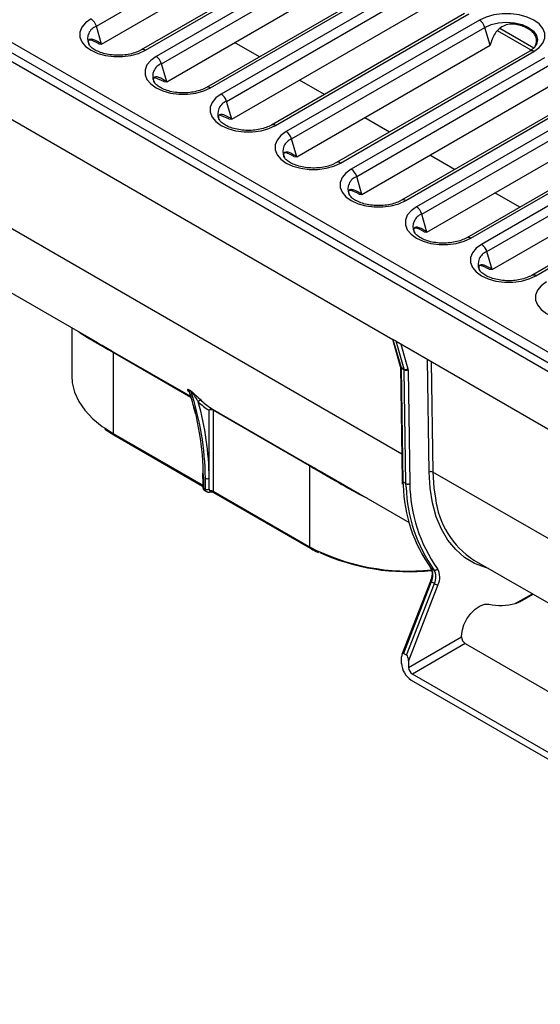
# Model space of a CAD drawing. Units: inches. Extents: x 0.6 to 16.3, y 0.2 to 11.5.
# Drawn here: x 14.1 to 14.8, y 3.2 to 4.4 of the extents above; entities that cross this region are included whole.
import ezdxf

# ---------------------------------------------------------------- set-up
doc = ezdxf.new("R2010")
doc.units = ezdxf.units.IN
doc.header["$MEASUREMENT"] = 0
doc.linetypes.add('SLD-Solid', pattern=[0])

msp = doc.modelspace()

# ---------------------------------------------------------------- linework, layer by layer
at = {"color": 7, "linetype": 'SLD-Solid', "lineweight": 25}
for p, q in [((10.70145831, 6.28114286), (15.34126658, 3.60263855)), ((10.72604929, 6.28998192), (15.35657795, 3.61683463)), ((14.22552731, 4.34831942), (14.45844568, 4.48278034)), ((14.23182956, 4.32666851), (14.46474794, 4.46112942)), ((14.51260234, 4.45418907), (14.27968397, 4.31972816)), ((14.28460483, 4.31924087), (14.5175232, 4.45370179)), ((14.53045191, 4.44623821), (14.29753353, 4.31177729)), ((14.30398647, 4.30302592), (14.53690484, 4.43748683)), ((14.31028872, 4.281375), (14.54320709, 4.41583591)), ((14.5910615, 4.40889557), (14.35814313, 4.27443465)), ((14.36306399, 4.27394737), (14.59598236, 4.40840828)), ((13.98043866, 4.39894181), (14.40074961, 4.15630146)), ((14.60891107, 4.4009447), (14.37599269, 4.26648378)), ((14.38244563, 4.25773241), (14.615364, 4.39219333)), ((14.38874788, 4.23608149), (14.62166625, 4.37054241)), ((14.66952066, 4.36360206), (14.43660228, 4.22914114)), ((14.44152314, 4.22865386), (14.67444152, 4.36311477)), ((14.23182956, 4.32666851), (14.22552731, 4.34831942)), ((14.68737023, 4.35565119), (14.45445185, 4.22119027)), ((14.46090478, 4.2124389), (14.69382316, 4.34689982)), ((14.70012541, 4.3252489), (14.69382316, 4.34689982)), ((14.7528082, 4.3218844), (14.71191723, 4.34549025)), ((14.7495954, 4.31945281), (14.70920029, 4.3427724)), ((13.9613876, 4.3295733), (14.58312191, 3.97065373)), ((14.228388, 4.3270496), (14.23182956, 4.32666851)), ((14.46720703, 4.19078798), (14.70012541, 4.3252489)), ((14.74797982, 4.31830855), (14.51506144, 4.18384763)), ((14.5199823, 4.18336035), (14.75290068, 4.31782127)), ((14.76582938, 4.31035768), (14.53291101, 4.17589677)), ((14.31028872, 4.281375), (14.30398647, 4.30302592)), ((14.53936394, 4.16714539), (14.77228232, 4.30160631)), ((14.30684715, 4.28175609), (14.29662208, 4.28612586)), ((14.30684715, 4.28175609), (14.31028872, 4.281375)), ((14.54566619, 4.14549447), (14.77858457, 4.27995539)), ((14.82643897, 4.27301504), (14.5935206, 4.13855413)), ((14.59844146, 4.13806684), (14.83135983, 4.27252776)), ((14.84428854, 4.26506417), (14.61137017, 4.13060326)), ((14.38874788, 4.23608149), (14.38244563, 4.25773241)), ((14.6178231, 4.12185189), (14.85074147, 4.2563128)), ((14.38530631, 4.23646258), (14.37508123, 4.24083235)), ((14.38530631, 4.23646258), (14.38874788, 4.23608149)), ((14.62412535, 4.10020097), (14.85704373, 4.23466188)), ((14.90489813, 4.22772153), (14.67197976, 4.09326062)), ((14.67690062, 4.09277333), (14.90981899, 4.22723425)), ((14.9227477, 4.21977067), (14.68982932, 4.08530975)), ((14.46720703, 4.19078798), (14.46090478, 4.2124389)), ((14.69628226, 4.07655838), (14.92920063, 4.21101929)), ((14.46376547, 4.19116908), (14.46720703, 4.19078798)), ((14.70258451, 4.05490746), (14.93550288, 4.18936837)), ((14.98335729, 4.18242803), (14.75043891, 4.04796711)), ((14.75535977, 4.04747983), (14.98827815, 4.18194074)), ((14.54566619, 4.14549447), (14.53936394, 4.16714539)), ((14.45874721, 4.12282016), (14.40074961, 4.15630146)), ((14.54222463, 4.14587557), (14.54566619, 4.14549447)), ((14.45874721, 4.12282016), (14.78678166, 3.93344991)), ((14.62412535, 4.10020097), (14.6178231, 4.12185189)), ((14.62068379, 4.10058206), (14.62412535, 4.10020097)), ((14.70258451, 4.05490746), (14.69628226, 4.07655838)), ((14.05532004, 4.06590056), (14.2267337, 3.96694555)), ((14.69914294, 4.05528855), (14.70258451, 4.05490746)), ((14.19583919, 3.98478058), (14.19583919, 3.92692749)), ((14.58240296, 3.97106877), (14.59199173, 3.93798896)), ((14.58683376, 3.96851092), (14.58312191, 3.97065373)), ((14.58312191, 3.97065373), (14.59291282, 3.93687658)), ((14.58683376, 3.96851092), (15.27630927, 3.57048518)), ((14.59662466, 3.93473378), (14.58683376, 3.96851092)), ((14.24580785, 3.95485641), (14.24580785, 3.85728638)), ((14.59204142, 3.93757237), (14.5941328, 3.80042178)), ((14.59291282, 3.93687658), (14.59662466, 3.93473378)), ((14.59671418, 3.93409379), (14.59300233, 3.93623659)), ((14.59300233, 3.93623659), (14.59509394, 3.79907124)), ((14.59880578, 3.79692843), (14.59671418, 3.93409379)), ((14.60135363, 3.93414034), (14.60344447, 3.7970252)), ((14.33677068, 3.91035408), (14.33909059, 3.90901482)), ((14.33932426, 3.90858122), (14.33700436, 3.90992047)), ((14.33702509, 3.90828199), (14.33703303, 3.9082528)), ((14.36157107, 3.8034219), (14.36157107, 3.88534922)), ((14.36555585, 3.88683671), (14.48178304, 3.81974018)), ((14.48243807, 3.81825269), (14.36621088, 3.88534922)), ((14.36621088, 3.88534922), (14.36621088, 3.7877792)), ((14.235912, 3.86253359), (14.24648747, 3.85578427)), ((14.24580785, 3.85728638), (14.35461136, 3.79447546)), ((14.24648747, 3.85578427), (14.35362947, 3.7939325)), ((14.48243807, 3.81825269), (14.48243807, 3.72068266)), ((14.35356292, 3.80959756), (14.35365111, 3.80603312)), ((14.50361611, 3.80710474), (14.60249684, 3.75002211)), ((14.59409695, 3.80115814), (14.5944106, 3.79641809)), ((14.59880578, 3.79692843), (14.59509394, 3.79907124)), ((14.35700706, 3.79028562), (14.35468594, 3.79162557)), ((14.35591774, 3.7887533), (14.35835802, 3.78734455)), ((14.36621088, 3.7877792), (14.48243807, 3.72068266)), ((14.36689049, 3.78627708), (14.48311769, 3.71918055)), ((14.68076619, 3.70483817), (14.98907331, 3.52685626)), ((14.63252955, 3.69308048), (14.6288177, 3.69522329)), ((14.62829003, 3.67949451), (14.5940095, 3.59114001)), ((14.62933962, 3.67848742), (14.59588139, 3.5922523)), ((14.59959323, 3.5901095), (14.63305146, 3.67634461)), ((14.63738046, 3.67482572), (14.60191314, 3.58341236)), ((14.63305146, 3.67634461), (14.62933962, 3.67848742)), ((14.73592245, 3.65430664), (14.75211066, 3.66365189)), ((14.60191314, 3.57537555), (14.6657105, 3.61220498)), ((14.67035031, 3.6041686), (14.60655294, 3.56733916)), ((14.67035031, 3.6041686), (14.97321581, 3.42932807)), ((14.59356148, 3.58019685), (14.59356148, 3.58823367)), ((14.59959323, 3.5901095), (14.59588139, 3.5922523)), ((14.60191314, 3.58341236), (14.60191314, 3.57537555)), ((15.28210903, 3.17734894), (14.60655294, 3.56733916)), ((14.605161, 3.56010589), (15.28210903, 3.16931212))]:
    msp.add_line(p, q, dxfattribs=at)
at = {"color": 8, "linetype": 'SLD-Solid', "lineweight": 25}
for p, q in [((14.42207092, 4.31133938), (14.39213255, 4.32862244)), ((14.50053008, 4.26604587), (14.47059171, 4.28332893)), ((14.57898924, 4.22075237), (14.54905087, 4.23803542)), ((14.6574484, 4.17545886), (14.62751003, 4.19274191)), ((14.59364201, 3.83260762), (14.00583404, 4.17194193)), ((14.73590756, 4.13016535), (14.70596918, 4.14744841)), ((14.59253708, 3.96521846), (14.6011746, 3.93542031)), ((14.24515282, 3.9563439), (14.33899757, 3.90216848)), ((14.33944972, 3.90079811), (14.24580785, 3.95485641)), ((14.62664075, 3.810833), (14.62456853, 3.9467271)), ((14.6292499, 3.9440246), (14.6312802, 3.81087955)), ((14.23522966, 3.86398273), (14.24580785, 3.85728638)), ((15.28682936, 3.43243908), (14.6312802, 3.81087955)), ((14.59509394, 3.79907124), (14.59532299, 3.79502446)), ((14.59904649, 3.79270079), (14.59880578, 3.79692843)), ((14.73059103, 3.65233865), (14.75114946, 3.66420678))]:
    msp.add_line(p, q, dxfattribs=at)
at = {"color": 7, "linetype": 'SLD-Solid', "lineweight": 25, "flags": 128}
for points in [[(14.21907438, 4.3570708), (14.21260492, 4.35238758), (14.20810286, 4.34699073), (14.20579393, 4.34115086), (14.20579393, 4.33516081), (14.20810286, 4.32932094), (14.21260492, 4.32392409), (14.21907438, 4.31924087), (14.22718682, 4.31550614), (14.23653545, 4.31290715), (14.2466515, 4.31157424), (14.2570277, 4.31157424), (14.26714375, 4.31290715), (14.27649239, 4.31550614), (14.28460483, 4.31924087)], [(14.75290068, 4.31782127), (14.75937013, 4.32250448), (14.7638722, 4.32790133), (14.76618112, 4.3337412), (14.76618112, 4.33973125), (14.7638722, 4.34557113), (14.75937013, 4.35096798), (14.75290068, 4.35565119), (14.74478824, 4.35938593), (14.7354396, 4.36198491), (14.72532355, 4.36331783), (14.71494735, 4.36331783), (14.7048313, 4.36198491), (14.69548267, 4.35938593), (14.68737023, 4.35565119)], [(14.29753353, 4.31177729), (14.29106408, 4.30709408), (14.28656201, 4.30169722), (14.28425309, 4.29585735), (14.28425309, 4.2898673), (14.28656201, 4.28402743), (14.29106408, 4.27863058), (14.29753353, 4.27394737), (14.30564598, 4.27021263), (14.31499461, 4.26761364), (14.32511066, 4.26628073), (14.33548686, 4.26628073), (14.34560291, 4.26761364), (14.35495154, 4.27021263), (14.36306399, 4.27394737)], [(14.37599269, 4.26648378), (14.36952324, 4.26180057), (14.36502117, 4.25640372), (14.36271225, 4.25056385), (14.36271225, 4.24457379), (14.36502117, 4.23873392), (14.36952324, 4.23333707), (14.37599269, 4.22865386), (14.38410513, 4.22491912), (14.39345377, 4.22232013), (14.40356982, 4.22098722), (14.41394602, 4.22098722), (14.42406207, 4.22232013), (14.4334107, 4.22491912), (14.44152314, 4.22865386)], [(14.45445185, 4.22119027), (14.44798239, 4.21650706), (14.44348033, 4.21111021), (14.44117141, 4.20527034), (14.44117141, 4.19928028), (14.44348033, 4.19344041), (14.44798239, 4.18804356), (14.45445185, 4.18336035), (14.46256429, 4.17962561), (14.47191293, 4.17702663), (14.48202897, 4.17569371), (14.49240518, 4.17569371), (14.50252123, 4.17702663), (14.51186986, 4.17962561), (14.5199823, 4.18336035)], [(14.53291101, 4.17589677), (14.52644155, 4.17121355), (14.52193949, 4.1658167), (14.51963056, 4.15997683), (14.51963056, 4.15398678), (14.52193949, 4.14814691), (14.52644155, 4.14275005), (14.53291101, 4.13806684), (14.54102345, 4.1343321), (14.55037208, 4.13173312), (14.56048813, 4.13040021), (14.57086433, 4.13040021), (14.58098038, 4.13173312), (14.59032902, 4.1343321), (14.59844146, 4.13806684)], [(14.61137017, 4.13060326), (14.60490071, 4.12592005), (14.60039864, 4.12052319), (14.59808972, 4.11468332), (14.59808972, 4.10869327), (14.60039864, 4.1028534), (14.60490071, 4.09745655), (14.61137017, 4.09277333), (14.61948261, 4.0890386), (14.62883124, 4.08643961), (14.63894729, 4.0851067), (14.64932349, 4.0851067), (14.65943954, 4.08643961), (14.66878818, 4.0890386), (14.67690062, 4.09277333)], [(14.68982932, 4.08530975), (14.68335987, 4.08062654), (14.6788578, 4.07522969), (14.67654888, 4.06938982), (14.67654888, 4.06339976), (14.6788578, 4.05755989), (14.68335987, 4.05216304), (14.68982932, 4.04747983), (14.69794177, 4.04374509), (14.7072904, 4.0411461), (14.71740645, 4.03981319), (14.72778265, 4.03981319), (14.7378987, 4.0411461), (14.74724733, 4.04374509), (14.75535977, 4.04747983)], [(14.76828848, 4.04001624), (14.76181903, 4.03533303), (14.75731696, 4.02993618), (14.75500804, 4.02409631), (14.75500804, 4.01810625), (14.75731696, 4.01226638), (14.76181903, 4.00686953), (14.76828848, 4.00218632), (14.77640092, 3.99845158), (14.78574956, 3.99585259), (14.79586561, 3.99451968), (14.80624181, 3.99451968), (14.81635786, 3.99585259), (14.82570649, 3.99845158), (14.83381893, 4.00218632)], [(14.19583919, 3.92692749), (14.19648839, 3.91834375), (14.19936376, 3.90701161), (14.20449858, 3.8959488), (14.21182343, 3.88530492), (14.22123923, 3.87522391), (14.23261867, 3.86584211), (14.23522966, 3.86398273)], [(14.35372566, 3.79291776), (14.35372507, 3.79294126), (14.35372502, 3.79296768)], [(14.6657105, 3.61220498), (14.66648475, 3.61919735), (14.66875076, 3.62657135), (14.67234253, 3.63378671), (14.67699688, 3.64031478), (14.68237283, 3.64567728), (14.68807648, 3.64948133), (14.69368996, 3.65144821), (14.69880198, 3.65143382)]]:
    msp.add_lwpolyline(points, dxfattribs=at)
at = {"color": 8, "linetype": 'SLD-Solid', "lineweight": 25, "flags": 128}
for points in [[(14.69382316, 4.34689982), (14.70152985, 4.35031364), (14.71050448, 4.35245966), (14.72013545, 4.35319162), (14.72976642, 4.35245966), (14.73874105, 4.35031364), (14.74644774, 4.34689982), (14.7523613, 4.34245084), (14.75607871, 4.33726989), (14.75734665, 4.33171005), (14.75607871, 4.32615022), (14.75584244, 4.3256641)], [(14.69831695, 3.69470634), (14.69484335, 3.69564503), (14.681591, 3.70078379), (14.66952099, 3.7080808), (14.65875597, 3.71746192), (14.64940533, 3.72883182), (14.64156408, 3.74207497), (14.63531192, 3.75705679), (14.63071235, 3.77362504), (14.62781214, 3.79161137), (14.62664075, 3.810833)], [(14.6312802, 3.81087955), (14.63243573, 3.79191819), (14.63427964, 3.77925615)]]:
    msp.add_lwpolyline(points, dxfattribs=at)
at = {"color": 7, "linetype": 'SLD-Solid', "lineweight": 25}
for centre, radius, start, end in [((14.21074417, 4.34417366), 0.01535345, 15.66556415, 57.14177074), ((14.67904002, 4.34275405), 0.01535345, 15.66556415, 57.14177074), ((14.28920333, 4.29888015), 0.01535345, 15.66556415, 57.14177074), ((14.36766249, 4.25358664), 0.01535345, 15.66556415, 57.14177074), ((14.44612165, 4.20829313), 0.01535345, 15.66556415, 57.14177074), ((14.52458081, 4.16299963), 0.01535345, 15.66556415, 57.14177074), ((14.60303996, 4.11770612), 0.01535345, 15.66556415, 57.14177074), ((14.68149912, 4.07241261), 0.01535345, 15.66556415, 57.14177074), ((14.24414805, 3.95501347), 0.00166721, 354.59438172, 52.93908191), ((14.59056402, 3.9362218), 0.00243836, 0.34770723, 15.57708618), ((14.5983892, 3.93845986), 0.00412278, 244.65948633, 312.50165534), ((14.59427587, 3.93407899), 0.00243836, 0.34770723, 15.57708618), ((14.59898983, 3.93850983), 0.0049679, 242.73727358, 298.4124422), ((14.59647701, 3.93411074), 0.00487671, 0.34770723, 15.57708618), ((14.3355954, 3.90944094), 0.00148832, 18.79594586, 37.84558587), ((14.01545203, 3.80202834), 0.33917048, 0.45112732, 18.54841724), ((14.33791531, 3.90810168), 0.00148832, 18.79594586, 37.84558587), ((14.01777193, 3.80068909), 0.33917048, 0.45112732, 18.54841724), ((14.35115136, 3.89380276), 0.00329774, 66.37904552, 149.55406945), ((14.00713034, 3.79933593), 0.35446428, 0.66047319, 15.73688935), ((14.40460915, 3.95547608), 0.08228033, 226.82288233, 238.4618283), ((14.40801117, 3.95601401), 0.08116621, 226.82288233, 238.4618283), ((14.36433127, 3.88403611), 0.00305663, 66.38234345, 154.55813516), ((14.36389097, 3.88087182), 0.00504272, 62.60967224, 117.39032776), ((14.36455108, 3.88550628), 0.00166721, 354.59438172, 52.93908191), ((14.48077827, 3.81840975), 0.00166721, 354.59438172, 52.93908191), ((14.62900455, 3.80646351), 0.0049679, 62.73727358, 118.4124422), ((14.35919284, 3.80775531), 0.00494312, 242.78105854, 298.7585403), ((14.35935655, 3.79481252), 0.00510029, 242.57044076, 296.20690986), ((14.36388916, 3.78327783), 0.00506485, 62.71619423, 101.03178499), ((14.77556629, 3.79999547), 0.18031184, 181.57978658, 215.52520476), ((14.77921164, 3.79781843), 0.18023782, 181.62706477, 215.52862849), ((14.78353091, 3.79874052), 0.18009461, 180.54572555, 215.43635941), ((14.73632725, 3.79127374), 0.1027528, 186.71647421, 237.26696096), ((14.60180975, 3.94894911), 0.2581779, 245.57440309, 276.20502187), ((14.61425709, 3.68639314), 0.01702889, 332.33808176, 31.23433885), ((14.61796894, 3.68425033), 0.01702889, 332.33808176, 31.23433885), ((14.619739, 3.68405464), 0.01990965, 332.3842281, 31.04399803), ((14.63929124, 3.68720009), 0.01252103, 240.10953515, 261.22206832), ((14.71269738, 3.72212046), 0.07203946, 258.87875322, 284.38207308), ((14.6757841, 3.61266338), 0.01008402, 182.60547849, 237.39452166), ((14.61874547, 3.58134286), 0.02521005, 182.60547849, 237.39452166), ((14.61198673, 3.57583395), 0.01008402, 182.60547849, 237.39452166)]:
    msp.add_arc(centre, radius, start, end, dxfattribs=at)
at = {"color": 8, "linetype": 'SLD-Solid', "lineweight": 25}
for centre, radius, start, end in [((14.23112591, 4.33315519), 0.01616473, 110.26403493, 202.50987824), ((14.28173097, 4.3153052), 0.00487325, 53.86279826, 114.89102935), ((14.75002622, 4.31388386), 0.004875, 53.86914655, 114.82039502), ((14.30958507, 4.28786168), 0.01616473, 110.26403493, 202.50987824), ((14.36019013, 4.27001169), 0.00487325, 53.86279826, 114.89102935), ((14.38804423, 4.24256817), 0.01616473, 110.26403493, 202.50987824), ((14.43864929, 4.22471819), 0.00487325, 53.86279826, 114.89102935), ((14.46650339, 4.19727467), 0.01616473, 110.26403493, 202.50987824), ((14.51710844, 4.17942468), 0.00487325, 53.86279826, 114.89102935), ((14.54496254, 4.15198116), 0.01616473, 110.26403493, 202.50987824), ((14.5955676, 4.13413117), 0.00487325, 53.86279826, 114.89102935), ((14.6234217, 4.10668765), 0.01616473, 110.26403493, 202.50987824), ((14.67402676, 4.08883766), 0.00487325, 53.86279826, 114.89102935), ((14.70188086, 4.06139414), 0.01616473, 110.26403493, 202.50987824), ((14.75248592, 4.04354415), 0.00487325, 53.86279826, 114.89102935), ((14.59379382, 3.93854362), 0.00188553, 197.10779746, 242.14426376), ((14.59369569, 3.93774891), 0.00166368, 186.10013988, 245.36967692), ((14.24741547, 3.85710893), 0.00161738, 173.70115239, 234.98666722), ((14.35530992, 3.80621475), 0.00166888, 186.30613058, 245.27865696), ((14.35537543, 3.79314086), 0.00166478, 187.70146654, 245.53346214), ((14.3613795, 3.78790925), 0.00157752, 316.78750283, 12.44013744), ((14.36781849, 3.78760175), 0.00161738, 173.70115244, 234.98666717), ((14.48408074, 3.72052103), 0.0016506, 174.38040557, 234.29295792), ((14.60190396, 3.95109563), 0.25954236, 242.59389474, 276.1117306), ((14.62985089, 3.68007075), 0.00166384, 200.26329485, 252.10429802)]:
    msp.add_arc(centre, radius, start, end, dxfattribs=at)
at = {"color": 7, "linetype": 'SLD-Solid', "lineweight": 25}
for centre, start_param, end_param in [((14.59588139, 3.58689442), 5.9892340096, 7.5600303364), ((14.59959323, 3.58475162), 4.4184376828, 5.9892340096)]:
    msp.add_ellipse(centre, major_axis=(-0.00067216, 0.00551609), ratio=0.4025305772, start_param=start_param, end_param=end_param, dxfattribs=at)
for points, knots in [([(14.75436282, 4.32361235), (14.75487662, 4.32485645), (14.75629463, 4.32828995), (14.75640982, 4.33321349), (14.75464755, 4.33792262), (14.75108387, 4.34185942), (14.74616614, 4.34528605), (14.7401191, 4.3482005), (14.73316369, 4.35033599), (14.72553522, 4.35111317), (14.71777711, 4.3495908), (14.71108692, 4.34540798), (14.70409169, 4.33763489), (14.70171076, 4.33019965), (14.70012541, 4.3252489)], [0, 0, 0, 0, 0.0452446445, 0.1248671692, 0.2044709859, 0.2841629712, 0.3637562684, 0.4431360044, 0.5228793347, 0.6025602131, 0.6821622157, 0.7617294825, 0.8413475848, 1, 1, 1, 1]), ([(14.23182956, 4.32666851), (14.22853758, 4.32878453), (14.22358504, 4.33196794), (14.21841467, 4.3327509), (14.21593239, 4.33161826), (14.21540817, 4.32885275), (14.21658125, 4.32658077), (14.21705213, 4.32566879)], [0, 0, 0, 0, 0.3507775648, 0.5277192232, 0.7045909756, 0.8814208882, 1, 1, 1, 1]), ([(14.27968397, 4.31972816), (14.27870203, 4.31919761), (14.27582157, 4.3176413), (14.26990242, 4.31548362), (14.26188064, 4.31375389), (14.25320356, 4.31304274), (14.24441906, 4.31342043), (14.23606435, 4.31486469), (14.22868243, 4.3172317), (14.22268118, 4.32029128), (14.21854964, 4.32359077), (14.21660227, 4.32594932), (14.21628665, 4.32685314), (14.21625211, 4.32695205)], [0, 0, 0, 0, 0.0532911802, 0.1563256956, 0.2607045986, 0.3662129488, 0.4722453207, 0.5780232926, 0.6826938253, 0.7856624809, 0.8868227349, 0.9876132431, 1, 1, 1, 1]), ([(14.228388, 4.3270496), (14.22459814, 4.3291246), (14.22017073, 4.33154866), (14.21713436, 4.33151385), (14.21669712, 4.33150883)], [0, 0, 0, 0, 0.8559990539, 1, 1, 1, 1]), ([(14.75566166, 4.32556399), (14.75551476, 4.32521377), (14.755027, 4.32405092), (14.75270349, 4.32140271), (14.74956422, 4.31934638), (14.74797982, 4.31830855)], [0, 0, 0, 0, 0.17590467345, 0.58407701556, 1, 1, 1, 1]), ([(14.31028872, 4.281375), (14.30699674, 4.28349102), (14.3020442, 4.28667443), (14.29687383, 4.2874574), (14.29439155, 4.28632476), (14.29386733, 4.28355924), (14.29504041, 4.28128727), (14.29551129, 4.28037528)], [0, 0, 0, 0, 0.35077756481, 0.52771922317, 0.70459097557, 0.88142088818, 1, 1, 1, 1]), ([(14.35814313, 4.27443465), (14.35716118, 4.27390411), (14.35428073, 4.27234779), (14.34836158, 4.27019011), (14.3403398, 4.26846038), (14.33166272, 4.26774923), (14.32287822, 4.26812692), (14.31452351, 4.26957118), (14.30714159, 4.27193819), (14.30114034, 4.27499778), (14.29700879, 4.27829726), (14.29506143, 4.28065581), (14.29474581, 4.28155963), (14.29471126, 4.28165855)], [0, 0, 0, 0, 0.0532911802, 0.1563256956, 0.2607045986, 0.3662129488, 0.4722453207, 0.5780232926, 0.6826938253, 0.7856624809, 0.8868227349, 0.9876132431, 1, 1, 1, 1]), ([(14.38874788, 4.23608149), (14.3854559, 4.23819752), (14.38050336, 4.24138092), (14.37533299, 4.24216389), (14.37285071, 4.24103125), (14.37232649, 4.23826573), (14.37349956, 4.23599376), (14.37397044, 4.23508177)], [0, 0, 0, 0, 0.35077756481, 0.52771922317, 0.70459097557, 0.88142088818, 1, 1, 1, 1]), ([(14.43660228, 4.22914114), (14.43562034, 4.2286106), (14.43273989, 4.22705429), (14.42682074, 4.2248966), (14.41879895, 4.22316687), (14.41012188, 4.22245572), (14.40133737, 4.22283341), (14.39298267, 4.22427767), (14.38560074, 4.22664469), (14.3795995, 4.22970427), (14.37546795, 4.23300375), (14.37352058, 4.2353623), (14.37320497, 4.23626612), (14.37317042, 4.23636504)], [0, 0, 0, 0, 0.0532911802, 0.1563256956, 0.2607045986, 0.3662129488, 0.4722453207, 0.5780232926, 0.6826938253, 0.7856624809, 0.8868227349, 0.9876132431, 1, 1, 1, 1]), ([(14.46720703, 4.19078798), (14.46391506, 4.19290401), (14.45896251, 4.19608742), (14.45379215, 4.19687038), (14.45130986, 4.19573774), (14.45078565, 4.19297222), (14.45195872, 4.19070025), (14.4524296, 4.18978827)], [0, 0, 0, 0, 0.3507775648, 0.5277192232, 0.7045909756, 0.8814208882, 1, 1, 1, 1]), ([(14.51506144, 4.18384763), (14.5140795, 4.18331709), (14.51119905, 4.18176078), (14.5052799, 4.17960309), (14.49725811, 4.17787337), (14.48858103, 4.17716221), (14.47979653, 4.1775399), (14.47144182, 4.17898417), (14.4640599, 4.18135118), (14.45805865, 4.18441076), (14.45392711, 4.18771025), (14.45197974, 4.1900688), (14.45166412, 4.19097261), (14.45162958, 4.19107153)], [0, 0, 0, 0, 0.0532911802, 0.1563256956, 0.2607045986, 0.3662129488, 0.4722453207, 0.5780232926, 0.6826938253, 0.7856624809, 0.8868227349, 0.9876132431, 1, 1, 1, 1]), ([(14.46376547, 4.19116908), (14.45997561, 4.19324407), (14.45554821, 4.19566813), (14.45251184, 4.19563332), (14.4520746, 4.19562831)], [0, 0, 0, 0, 0.8559990539, 1, 1, 1, 1]), ([(14.54566619, 4.14549447), (14.54237421, 4.1476105), (14.53742167, 4.15079391), (14.5322513, 4.15157687), (14.52976902, 4.15044423), (14.5292448, 4.14767872), (14.53041788, 4.14540674), (14.53088876, 4.14449476)], [0, 0, 0, 0, 0.3507775648, 0.5277192232, 0.7045909756, 0.8814208882, 1, 1, 1, 1]), ([(14.5935206, 4.13855413), (14.59253866, 4.13802358), (14.5896582, 4.13646727), (14.58373905, 4.13430958), (14.57571727, 4.13257986), (14.56704019, 4.13186871), (14.55825569, 4.1322464), (14.54990098, 4.13369066), (14.54251906, 4.13605767), (14.53651781, 4.13911725), (14.53238627, 4.14241674), (14.5304389, 4.14477529), (14.53012328, 4.1456791), (14.53008874, 4.14577802)], [0, 0, 0, 0, 0.0532911802, 0.1563256956, 0.2607045986, 0.3662129488, 0.4722453207, 0.5780232926, 0.6826938253, 0.7856624809, 0.8868227349, 0.9876132431, 1, 1, 1, 1]), ([(14.54222463, 4.14587557), (14.53843477, 4.14795056), (14.53400736, 4.15037463), (14.530971, 4.15033981), (14.53053376, 4.1503348)], [0, 0, 0, 0, 0.8559990539, 1, 1, 1, 1]), ([(14.62412535, 4.10020097), (14.62083337, 4.10231699), (14.61588083, 4.1055004), (14.61071046, 4.10628337), (14.60822818, 4.10515072), (14.60770396, 4.10238521), (14.60887704, 4.10011324), (14.60934792, 4.09920125)], [0, 0, 0, 0, 0.3507775648, 0.5277192232, 0.7045909756, 0.8814208882, 1, 1, 1, 1]), ([(14.67197976, 4.09326062), (14.67099781, 4.09273007), (14.66811736, 4.09117376), (14.66219821, 4.08901608), (14.65417643, 4.08728635), (14.64549935, 4.0865752), (14.63671485, 4.08695289), (14.62836014, 4.08839715), (14.62097822, 4.09076416), (14.61497697, 4.09382374), (14.61084543, 4.09712323), (14.60889806, 4.09948178), (14.60858244, 4.1003856), (14.6085479, 4.10048452)], [0, 0, 0, 0, 0.0532911802, 0.1563256956, 0.2607045986, 0.3662129488, 0.4722453207, 0.5780232926, 0.6826938253, 0.7856624809, 0.8868227349, 0.9876132431, 1, 1, 1, 1]), ([(14.62068379, 4.10058206), (14.61689393, 4.10265706), (14.61246652, 4.10508112), (14.60943015, 4.10504631), (14.60899291, 4.10504129)], [0, 0, 0, 0, 0.85599905393, 1, 1, 1, 1]), ([(14.70258451, 4.05490746), (14.69929253, 4.05702349), (14.69433999, 4.06020689), (14.68916962, 4.06098986), (14.68668734, 4.05985722), (14.68616312, 4.0570917), (14.6873362, 4.05481973), (14.68780708, 4.05390774)], [0, 0, 0, 0, 0.3507775648, 0.5277192232, 0.7045909756, 0.8814208882, 1, 1, 1, 1]), ([(14.69914294, 4.05528855), (14.69535309, 4.05736355), (14.69092568, 4.05978761), (14.68788931, 4.0597528), (14.68745207, 4.05974779)], [0, 0, 0, 0, 0.8559990539, 1, 1, 1, 1]), ([(14.75043891, 4.04796711), (14.74945697, 4.04743657), (14.74657652, 4.04588026), (14.74065737, 4.04372257), (14.73263558, 4.04199284), (14.72395851, 4.04128169), (14.71517401, 4.04165938), (14.7068193, 4.04310364), (14.69943738, 4.04547065), (14.69343613, 4.04853024), (14.68930458, 4.05182972), (14.68735722, 4.05418827), (14.6870416, 4.05509209), (14.68700705, 4.05519101)], [0, 0, 0, 0, 0.0532911802, 0.1563256956, 0.2607045986, 0.3662129488, 0.4722453207, 0.5780232926, 0.6826938253, 0.7856624809, 0.8868227349, 0.9876132431, 1, 1, 1, 1]), ([(14.24580785, 3.95485641), (14.24030642, 3.95800678), (14.22929611, 3.96431181), (14.21662683, 3.9716134), (14.20819293, 3.97665488), (14.20510613, 3.97918876), (14.20411216, 3.98000469)], [0, 0, 0, 0, 0.2887309643, 0.577853617, 0.8640662394, 1, 1, 1, 1]), ([(14.22674015, 3.96695687), (14.22738009, 3.96658296), (14.23243113, 3.96363174), (14.23922218, 3.95974137), (14.24515282, 3.9563439)], [0, 0, 0, 0, 0.1266960561, 1, 1, 1, 1]), ([(14.59199173, 3.93798896), (14.59201202, 3.93790501), (14.59203531, 3.93780861), (14.59204073, 3.93759938), (14.59204142, 3.93757237)], [0, 0, 0, 0, 0.8709074194, 1, 1, 1, 1]), ([(14.33699908, 3.90821996), (14.33783357, 3.90576513), (14.34078132, 3.89709373), (14.34304894, 3.88778513), (14.3446746, 3.88111175)], [0, 0, 0, 0, 0.2830946779, 1, 1, 1, 1]), ([(14.33909059, 3.90901482), (14.33925583, 3.90891202), (14.33962544, 3.90868207), (14.34044145, 3.9080583), (14.342318, 3.9064647), (14.34684884, 3.90214857), (14.35007768, 3.89909168), (14.35247271, 3.8968242)], [0, 0, 0, 0, 0.0277221403, 0.0620066738, 0.1268445202, 0.3523289497, 1, 1, 1, 1]), ([(14.33932426, 3.90858122), (14.33936185, 3.90855715), (14.33944926, 3.90850117), (14.33968328, 3.90829859), (14.34012681, 3.90782554), (14.34133195, 3.90631042), (14.34248237, 3.904626), (14.34442606, 3.90171836), (14.34627815, 3.89882548), (14.34771167, 3.89645887), (14.34830835, 3.89547381)], [0, 0, 0, 0, 0.0068881909, 0.0160152911, 0.0411117865, 0.0987727645, 0.324946204, 0.4108669034, 0.7547833336, 1, 1, 1, 1]), ([(14.48178304, 3.81974018), (14.48764429, 3.81633221), (14.49454539, 3.81231964), (14.50243486, 3.80779909), (14.50362363, 3.80711794)], [0, 0, 0, 0, 0.8493214907, 1, 1, 1, 1]), ([(14.35363984, 3.80602647), (14.35367154, 3.80466022), (14.35377156, 3.80035006), (14.35368055, 3.79592725), (14.35361838, 3.79290641)], [0, 0, 0, 0, 0.3169850383, 1, 1, 1, 1]), ([(14.35461199, 3.80469882), (14.35466234, 3.8011809), (14.35472439, 3.79684538), (14.35469204, 3.79245376), (14.35468594, 3.79162557)], [0, 0, 0, 0, 0.8114177613, 1, 1, 1, 1]), ([(14.35700706, 3.79028562), (14.35701337, 3.79111368), (14.35704684, 3.79550465), (14.35698339, 3.79984099), (14.35693189, 3.80335957)], [0, 0, 0, 0, 0.1885822387, 1, 1, 1, 1]), ([(14.36160891, 3.79023652), (14.36161193, 3.7910684), (14.36162144, 3.79369007), (14.36161635, 3.79808978), (14.36158616, 3.8016446), (14.36157107, 3.8034219)], [0, 0, 0, 0, 0.1885838932, 0.5943154034, 1, 1, 1, 1]), ([(14.59417198, 3.80042084), (14.59416195, 3.80035458), (14.59411865, 3.80006838), (14.59440371, 3.79957039), (14.59486386, 3.79923762), (14.59509394, 3.79907124)], [0, 0, 0, 0, 0.1309206989, 0.5654597478, 1, 1, 1, 1]), ([(14.35375383, 3.79296711), (14.35374387, 3.79289106), (14.35364952, 3.79217028), (14.35401051, 3.7909393), (14.35478458, 3.789538), (14.35558513, 3.78902041), (14.35592283, 3.78880207)], [0, 0, 0, 0, 0.0455820539, 0.4319905063, 0.7603958375, 1, 1, 1, 1]), ([(14.35840764, 3.78739634), (14.35871439, 3.7872185), (14.35946725, 3.78678202), (14.36089527, 3.78662005), (14.36196915, 3.78676473), (14.36252305, 3.78683936)], [0, 0, 0, 0, 0.2497798051, 0.6130388469, 1, 1, 1, 1]), ([(14.36160891, 3.79023652), (14.36161855, 3.78997493), (14.36163708, 3.78947268), (14.36180547, 3.7888632), (14.36205423, 3.78847341), (14.3623222, 3.78830066), (14.36254467, 3.788234), (14.36273684, 3.78822173), (14.36287661, 3.78824261), (14.36291998, 3.78824908)], [0, 0, 0, 0, 0.2683606322, 0.5152631842, 0.7210738658, 0.8238019281, 0.8793635165, 0.9625696717, 1, 1, 1, 1]), ([(14.36252665, 3.78682864), (14.36295069, 3.7868828), (14.36381227, 3.78699286), (14.36516208, 3.78688217), (14.36626184, 3.78659837), (14.36670273, 3.78637304), (14.36689049, 3.78627708)], [0, 0, 0, 0, 0.2621108332, 0.5325729374, 0.8009347765, 1, 1, 1, 1]), ([(14.59880578, 3.79692843), (14.59909225, 3.79679372), (14.59966518, 3.7965243), (14.60075908, 3.79637105), (14.6018754, 3.79643038), (14.60274715, 3.79666766), (14.60323494, 3.796899), (14.60340845, 3.7970035), (14.60344447, 3.7970252)], [0, 0, 0, 0, 0.2146154136, 0.4292302329, 0.6438622512, 0.8585306005, 0.9706260727, 1, 1, 1, 1]), ([(14.48311769, 3.71918055), (14.48547267, 3.71781831), (14.48875801, 3.71591791), (14.49242072, 3.71427899), (14.49345795, 3.71381487)], [0, 0, 0, 0, 0.7168115317, 1, 1, 1, 1]), ([(14.62824403, 3.6957022), (14.62852586, 3.69534137), (14.62933845, 3.694301), (14.63029125, 3.69132827), (14.63029541, 3.68652654), (14.62933273, 3.68230383), (14.62847359, 3.67998907), (14.62829003, 3.67949451)], [0, 0, 0, 0, 0.13664235678, 0.39397687854, 0.66943298751, 0.92937266574, 1, 1, 1, 1]), ([(14.63252955, 3.69308048), (14.6328119, 3.69295844), (14.63337661, 3.69271435), (14.6344064, 3.69275861), (14.63542848, 3.69310841), (14.63619955, 3.69365002), (14.63661918, 3.69409244), (14.63676546, 3.69428123), (14.63679702, 3.69432197)], [0, 0, 0, 0, 0.2146168456, 0.429233064, 0.6438672733, 0.8585370499, 0.9694716073, 1, 1, 1, 1]), ([(14.73580902, 3.65447019), (14.73481555, 3.65389902), (14.73328121, 3.6530169), (14.73129219, 3.65251543), (14.73059103, 3.65233865)], [0, 0, 0, 0, 0.6474864912, 1, 1, 1, 1])]:
    msp.add_open_spline(points, degree=3, knots=knots, dxfattribs=at)
at = {"color": 8, "linetype": 'SLD-Solid', "lineweight": 25}
for points, knots in [([(14.33681503, 3.90815256), (14.33675115, 3.90822444), (14.33596637, 3.90910736), (14.33570314, 3.9099741), (14.33579579, 3.91057684), (14.33603574, 3.9106542), (14.33636931, 3.91056357), (14.33662714, 3.91043657), (14.33676272, 3.91035865), (14.33677068, 3.91035408)], [0, 0, 0, 0, 0.0519964905, 0.6386965228, 0.78577269, 0.8894159807, 0.9479884294, 0.9969442397, 1, 1, 1, 1]), ([(14.33700436, 3.90992047), (14.33700038, 3.90992274), (14.33696708, 3.90994171), (14.3369018, 3.90997093), (14.33679105, 3.90998824), (14.33668588, 3.90989527), (14.33667912, 3.90957211), (14.33677434, 3.90903226), (14.3369793, 3.90853437), (14.33708709, 3.90827253)], [0, 0, 0, 0, 0.0036235582, 0.0303631999, 0.0654180582, 0.1558742449, 0.350141418, 0.6582437087, 1, 1, 1, 1]), ([(14.55187961, 3.77924282), (14.54851872, 3.78094324), (14.53790811, 3.7863116), (14.5208064, 3.79601278), (14.50051104, 3.80775686), (14.48853392, 3.81471254), (14.48243807, 3.81825269)], [0, 0, 0, 0, 0.1338720368, 0.4226455785, 0.7061510363, 1, 1, 1, 1]), ([(14.35468594, 3.79162557), (14.35472196, 3.79114086), (14.35479683, 3.79013346), (14.35529614, 3.7891491), (14.35578695, 3.78890543), (14.35595738, 3.78882081)], [0, 0, 0, 0, 0.3770671977, 0.7836821223, 1, 1, 1, 1]), ([(14.35841268, 3.78740613), (14.35825824, 3.78747059), (14.35769676, 3.78770494), (14.35715212, 3.78866669), (14.35705542, 3.78974593), (14.35700706, 3.79028562)], [0, 0, 0, 0, 0.15943957951, 0.57966632284, 1, 1, 1, 1])]:
    msp.add_open_spline(points, degree=3, knots=knots, dxfattribs=at)

doc.saveas('drawing.dxf')
